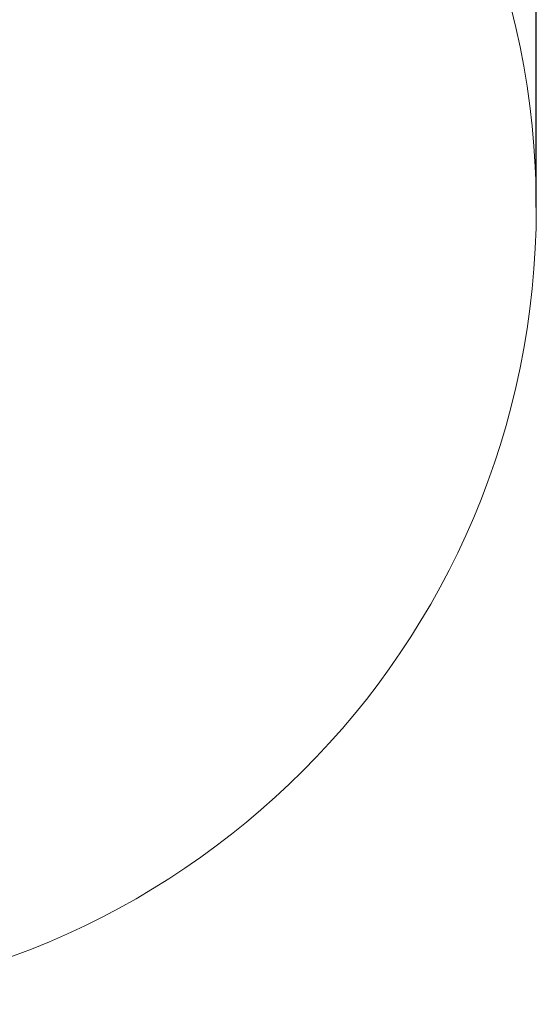
# Model space of a CAD drawing. Units: millimetres. Extents: x -96 to 404, y 139 to 607.
# Drawn here: x 279 to 404, y 139 to 378 of the extents above; entities that cross this region are included whole.
import ezdxf

# ---------------------------------------------------------------- set-up
doc = ezdxf.new("R2010")
doc.units = ezdxf.units.MM
doc.header["$LTSCALE"] = 20
doc.header["$PDSIZE"] = -1
doc.dimstyles.new('ISO-25', dxfattribs={"dimtxt": 2.5, "dimasz": 2.5, "dimexe": 1.25, "dimexo": 0.625, "dimtad": 1, "dimtxsty": 'Standard', "dimcen": 2.5, "dimadec": 0, "dimazin": 0, "dimtfac": 1, "dimtmove": 0, "dimatfit": 3, "dimfxl": 1, "dimarcsym": 0})

# ---------------------------------------------------------------- blocks, each defined once
blk = doc.blocks.new('*D54')
at = {"color": 0, "lineweight": -2}
for p, q in [((18.39, 332.26), (18.39, 598.17)), ((21.39, 598.17), (401.09, 598.17)), ((401.09, 598.17), (21.39, 598.17)), ((404.09, 332.26), (404.09, 598.17))]:
    blk.add_line(p, q, dxfattribs=at)
at = {"color": 0}
for points in [[(21.39, 598.67), (21.39, 597.67), (18.39, 598.17)], [(401.09, 597.67), (401.09, 598.67), (404.09, 598.17)]]:
    blk.add_solid(points, dxfattribs=at)
at = {"layer": 'Defpoints', "color": 0}
for p in [(404.09, 598.17), (18.39, 332.26), (404.09, 332.26)]:
    blk.add_point(p, dxfattribs=at)
at = {"color": 0, "insert": (211.24, 602.99), "char_height": 5.644, "attachment_point": 5}
blk.add_mtext('386', dxfattribs=at)

msp = doc.modelspace()

# ---------------------------------------------------------------- linework, layer by layer
at = {"color": 7, "linetype": 'Continuous', "lineweight": 18}
msp.add_circle((211.24, 332.26), 192.85, dxfattribs=at)

# ---------------------------------------------------------------- dimensions: what is measured, and where the dimension line sits
dim = msp.add_linear_dim(base=(404.09, 598.17), p1=(18.39, 332.26), p2=(404.09, 332.26), dimstyle='ISO-25', override={"dimtxt": 5.644444, "dimasz": 3, "dimexe": 0, "dimexo": 0, "dimgap": 2, "dimtih": 1, "dimtoh": 1, "dimdec": 0, "dimlfac": 1, "dimzin": 1, "dimadec": 2, "dimtdec": 0, "dimtzin": 1})
dim.commit()
dim.dimension.update_dxf_attribs({"geometry": '*D54', "text_midpoint": (211.24, 602.99)})

doc.saveas('drawing.dxf')
